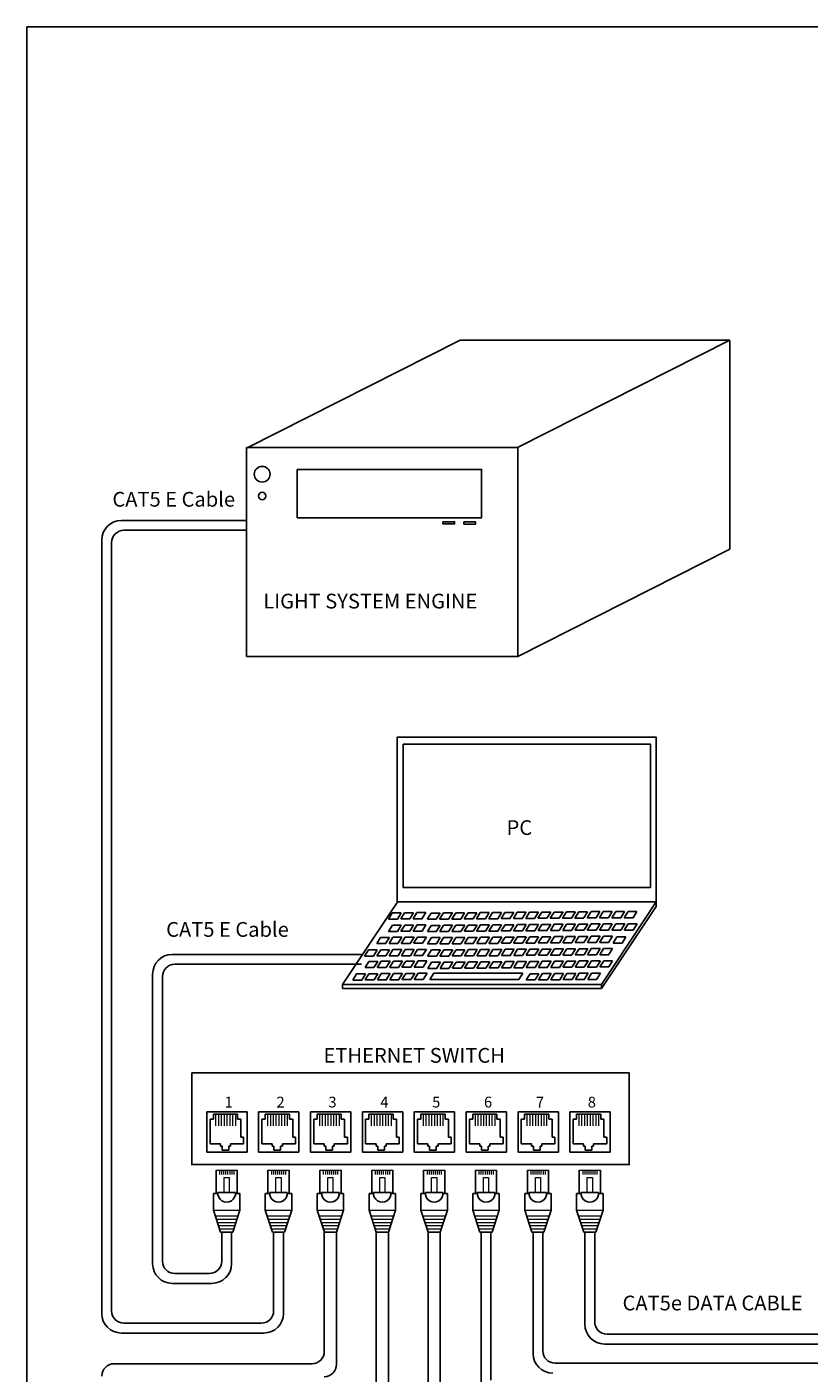
# Model space of a CAD drawing. Extents: x 26.5 to 37.5, y 99.6 to 108.1.
# Drawn here: x 26.5 to 29.7, y 102.6 to 108.1 of the extents above; entities that cross this region are included whole.
import ezdxf

# ---------------------------------------------------------------- set-up
doc = ezdxf.new("R2010")
doc.units = 0
doc.header["$MEASUREMENT"] = 0
doc.layers.get('0').update_dxf_attribs({"linetype": 'CONTINUOUS'})
doc.styles.get("Standard").update_dxf_attribs({"font": 'ARIAL.TTF'})

# ---------------------------------------------------------------- blocks, each defined once
blk = doc.blocks.new('A$C3A084BC8')
for p, q in [((0.051, 0.744), (0.051, 1.195)), ((0.459, 1.195), (0.459, 0.744)), ((0, 0.42), (0, 0.744)), ((0, 0.744), (0.085, 0.744)), ((0.036, 0.744), (0.085, 0.744)), ((0.086, 0.764), (0.423, 0.764)), ((0.425, 0.744), (0.474, 0.744)), ((0.425, 0.744), (0.51, 0.744)), ((0.51, 0.744), (0.51, 0.42)), ((0, 0.42), (0.138, 0)), ((0.51, 0.42), (0.372, 0)), ((0.138, 0), (0.372, 0))]:
    blk.add_line(p, q)
at = {"lineweight": 13}
for p, q in [((0.051, 1.195), (0.459, 1.195)), ((0.118, 1.195), (0.118, 1.109)), ((0.157, 1.195), (0.157, 1.109)), ((0.196, 1.195), (0.196, 1.109)), ((0.235, 1.195), (0.235, 1.109)), ((0.274, 1.195), (0.274, 1.109)), ((0.314, 1.195), (0.314, 1.109)), ((0.353, 1.195), (0.353, 1.109)), ((0.392, 1.195), (0.392, 1.109)), ((0, 0.42), (0.51, 0.42)), ((0.035, 0.312), (0.475, 0.312)), ((0.056, 0.25), (0.454, 0.25)), ((0.076, 0.187), (0.434, 0.187)), ((0.097, 0.125), (0.413, 0.125)), ((0.117, 0.062), (0.393, 0.062))]:
    blk.add_line(p, q, dxfattribs=at)
blk.add_lwpolyline([(0.205, 1.055), (0.304, 1.055), (0.304, 0.764), (0.205, 0.764)], close=True, dxfattribs=at)
blk.add_arc((0.255, 0.744), 0.17, 173.2113, 6.7887)

msp = doc.modelspace()

# ---------------------------------------------------------------- linework, layer by layer
at = {"linetype": 'Continuous'}
for p, q in [((26.4784, 108.0552), (37.4784, 108.0552)), ((26.4784, 99.5552), (26.4784, 108.0552)), ((27.3716, 106.3433), (28.2394, 106.7816)), ((28.2394, 106.7816), (29.3358, 106.7816)), ((28.4702, 106.3439), (29.3358, 106.7816)), ((29.3357, 106.7805), (29.3357, 105.9329)), ((26.8628, 106.0492), (27.3704, 106.0492)), ((26.8728, 106.0092), (27.3704, 106.0092)), ((26.7828, 105.9692), (26.7828, 102.8257)), ((26.8228, 105.9592), (26.8228, 102.8357)), ((28.4738, 105.4966), (29.3357, 105.9329)), ((27.9838, 104.4961), (27.7614, 104.1623)), ((29.0368, 104.4987), (28.8146, 104.1624)), ((29.0368, 104.4793), (28.8147, 104.1461)), ((29.0368, 104.4988), (29.0368, 104.4793)), ((27.9487, 104.4285), (27.9848, 104.4285)), ((27.964, 104.4538), (28.0002, 104.4538)), ((27.9987, 104.429), (28.0348, 104.429)), ((28.014, 104.4543), (28.0502, 104.4543)), ((28.0487, 104.4294), (28.0848, 104.4294)), ((28.064, 104.4547), (28.1002, 104.4547)), ((28.1066, 104.4277), (28.1427, 104.4277)), ((28.1219, 104.453), (28.1581, 104.453)), ((28.1565, 104.4281), (28.1927, 104.4281)), ((28.1719, 104.4534), (28.2081, 104.4534)), ((28.2065, 104.4285), (28.2427, 104.4285)), ((28.2219, 104.4539), (28.2581, 104.4539)), ((28.2565, 104.429), (28.2927, 104.429)), ((28.2719, 104.4543), (28.3081, 104.4543)), ((28.3065, 104.4294), (28.3427, 104.4294)), ((28.3219, 104.4547), (28.3581, 104.4547)), ((28.3565, 104.4298), (28.3927, 104.4298)), ((28.3719, 104.4552), (28.4081, 104.4552)), ((28.4065, 104.4303), (28.4427, 104.4303)), ((28.4219, 104.4556), (28.4581, 104.4556)), ((28.4565, 104.4307), (28.4927, 104.4307)), ((28.4719, 104.456), (28.5081, 104.456)), ((28.5065, 104.4311), (28.5427, 104.4311)), ((28.5219, 104.4565), (28.5581, 104.4565)), ((28.5565, 104.4316), (28.5927, 104.4316)), ((28.5719, 104.4569), (28.6081, 104.4569)), ((28.6065, 104.432), (28.6427, 104.432)), ((28.6219, 104.4573), (28.6581, 104.4573)), ((28.6565, 104.4325), (28.6927, 104.4325)), ((28.6719, 104.4578), (28.7081, 104.4578)), ((28.7065, 104.4329), (28.7427, 104.4329)), ((28.7219, 104.4582), (28.7581, 104.4582)), ((28.7565, 104.4333), (28.7927, 104.4333)), ((28.7719, 104.4587), (28.8081, 104.4587)), ((28.8065, 104.4338), (28.8427, 104.4338)), ((28.8219, 104.4591), (28.8581, 104.4591)), ((28.8223, 104.4091), (28.8585, 104.4091)), ((28.857, 104.4336), (28.8932, 104.4336)), ((28.8724, 104.4589), (28.9085, 104.4589)), ((28.8728, 104.4089), (28.909, 104.4089)), ((28.907, 104.434), (28.9432, 104.434)), ((28.9224, 104.4594), (28.9585, 104.4594)), ((28.9228, 104.4094), (28.959, 104.4094)), ((27.9491, 104.3785), (27.9853, 104.3785)), ((27.9645, 104.4038), (28.0006, 104.4038)), ((27.9664, 104.3544), (28.0025, 104.3544)), ((27.9991, 104.379), (28.0353, 104.379)), ((28.0145, 104.4043), (28.0506, 104.4043)), ((28.0164, 104.3549), (28.0525, 104.3549)), ((28.0491, 104.3794), (28.0853, 104.3794)), ((28.0645, 104.4047), (28.1006, 104.4047)), ((28.0664, 104.3553), (28.1025, 104.3553)), ((28.107, 104.3777), (28.1431, 104.3777)), ((28.1224, 104.403), (28.1585, 104.403)), ((28.157, 104.3781), (28.1931, 104.3781)), ((28.1724, 104.4034), (28.2085, 104.4034)), ((28.207, 104.3785), (28.2431, 104.3785)), ((28.2224, 104.4039), (28.2585, 104.4039)), ((28.257, 104.379), (28.2931, 104.379)), ((28.2724, 104.4043), (28.3085, 104.4043)), ((28.2728, 104.3543), (28.309, 104.3543)), ((28.307, 104.3794), (28.3431, 104.3794)), ((28.3224, 104.4047), (28.3585, 104.4047)), ((28.3228, 104.3547), (28.359, 104.3547)), ((28.357, 104.3798), (28.3931, 104.3798)), ((28.3724, 104.4052), (28.4085, 104.4052)), ((28.3728, 104.3552), (28.409, 104.3552)), ((28.407, 104.3803), (28.4431, 104.3803)), ((28.4224, 104.4056), (28.4585, 104.4056)), ((28.4228, 104.3556), (28.459, 104.3556)), ((28.457, 104.3807), (28.4931, 104.3807)), ((28.4724, 104.406), (28.5085, 104.406)), ((28.4728, 104.356), (28.5089, 104.356)), ((28.507, 104.3812), (28.5431, 104.3812)), ((28.5223, 104.4065), (28.5585, 104.4065)), ((28.5228, 104.3565), (28.5589, 104.3565)), ((28.557, 104.3816), (28.5931, 104.3816)), ((28.5723, 104.4069), (28.6085, 104.4069)), ((28.5728, 104.3569), (28.6089, 104.3569)), ((28.607, 104.382), (28.6431, 104.382)), ((28.6223, 104.4073), (28.6585, 104.4073)), ((28.6228, 104.3573), (28.6589, 104.3573)), ((28.657, 104.3825), (28.6931, 104.3825)), ((28.6723, 104.4078), (28.7085, 104.4078)), ((28.6728, 104.3578), (28.7089, 104.3578)), ((28.707, 104.3829), (28.7431, 104.3829)), ((28.7223, 104.4082), (28.7585, 104.4082)), ((28.7228, 104.3582), (28.7589, 104.3582)), ((28.757, 104.3833), (28.7931, 104.3833)), ((28.7723, 104.4087), (28.8085, 104.4087)), ((28.7728, 104.3587), (28.8089, 104.3587)), ((28.807, 104.3838), (28.8431, 104.3838)), ((28.8228, 104.3591), (28.8589, 104.3591)), ((28.8574, 104.3836), (28.8936, 104.3836)), ((28.8775, 104.3564), (28.9137, 104.3564)), ((28.9074, 104.384), (28.9436, 104.384)), ((27.8668, 104.3036), (27.903, 104.3036)), ((27.901, 104.3287), (27.9371, 104.3287)), ((27.9164, 104.354), (27.9525, 104.354)), ((27.9168, 104.304), (27.953, 104.304)), ((27.951, 104.3291), (27.9871, 104.3291)), ((27.9668, 104.3045), (28.003, 104.3045)), ((28.001, 104.3296), (28.0371, 104.3296)), ((28.0168, 104.3049), (28.053, 104.3049)), ((28.051, 104.33), (28.0871, 104.33)), ((28.0668, 104.3053), (28.1029, 104.3053)), ((28.1074, 104.3277), (28.1436, 104.3277)), ((28.1228, 104.353), (28.159, 104.353)), ((28.1232, 104.303), (28.1594, 104.303)), ((28.1574, 104.3281), (28.1936, 104.3281)), ((28.1728, 104.3534), (28.209, 104.3534)), ((28.1732, 104.3034), (28.2094, 104.3034)), ((28.2074, 104.3285), (28.2436, 104.3285)), ((28.2228, 104.3539), (28.259, 104.3539)), ((28.2232, 104.3039), (28.2594, 104.3039)), ((28.2574, 104.329), (28.2936, 104.329)), ((28.2732, 104.3043), (28.3094, 104.3043)), ((28.3074, 104.3294), (28.3436, 104.3294)), ((28.3232, 104.3047), (28.3594, 104.3047)), ((28.3574, 104.3298), (28.3936, 104.3298)), ((28.3732, 104.3052), (28.4094, 104.3052)), ((28.4074, 104.3303), (28.4436, 104.3303)), ((28.4232, 104.3056), (28.4594, 104.3056)), ((28.4574, 104.3307), (28.4936, 104.3307)), ((28.4732, 104.306), (28.5094, 104.306)), ((28.5074, 104.3312), (28.5436, 104.3312)), ((28.5232, 104.3065), (28.5594, 104.3065)), ((28.5574, 104.3316), (28.5936, 104.3316)), ((28.5732, 104.3069), (28.6094, 104.3069)), ((28.6074, 104.332), (28.6436, 104.332)), ((28.6232, 104.3073), (28.6594, 104.3073)), ((28.6574, 104.3325), (28.6936, 104.3325)), ((28.6732, 104.3078), (28.7094, 104.3078)), ((28.7074, 104.3329), (28.7436, 104.3329)), ((28.7232, 104.3082), (28.7594, 104.3082)), ((28.7574, 104.3333), (28.7936, 104.3333)), ((28.7732, 104.3087), (28.8094, 104.3087)), ((28.8074, 104.3338), (28.8436, 104.3338)), ((28.8232, 104.3091), (28.8594, 104.3091)), ((28.8621, 104.3311), (28.8983, 104.3311)), ((27.8383, 104.2848), (27.0695, 104.2848)), ((27.8383, 104.2448), (27.0795, 104.2448)), ((27.8514, 104.2783), (27.8876, 104.2783)), ((27.8687, 104.2565), (27.9048, 104.2565)), ((27.9014, 104.2787), (27.9376, 104.2787)), ((27.9187, 104.2569), (27.9548, 104.2569)), ((27.9514, 104.2791), (27.9876, 104.2791)), ((27.9687, 104.2574), (28.0048, 104.2574)), ((28.0014, 104.2796), (28.0376, 104.2796)), ((28.0187, 104.2578), (28.0548, 104.2578)), ((28.0514, 104.28), (28.0876, 104.28)), ((28.0687, 104.2582), (28.1048, 104.2582)), ((28.1079, 104.2777), (28.144, 104.2777)), ((28.1237, 104.253), (28.1598, 104.253)), ((28.1579, 104.2781), (28.194, 104.2781)), ((28.1737, 104.2534), (28.2098, 104.2534)), ((28.2079, 104.2785), (28.244, 104.2785)), ((28.2237, 104.2539), (28.2598, 104.2539)), ((28.2579, 104.279), (28.294, 104.279)), ((28.2737, 104.2543), (28.3098, 104.2543)), ((28.3079, 104.2794), (28.344, 104.2794)), ((28.3237, 104.2547), (28.3598, 104.2547)), ((28.3579, 104.2798), (28.394, 104.2798)), ((28.3737, 104.2552), (28.4098, 104.2552)), ((28.4078, 104.2803), (28.444, 104.2803)), ((28.4237, 104.2556), (28.4598, 104.2556)), ((28.4578, 104.2807), (28.494, 104.2807)), ((28.4737, 104.256), (28.5098, 104.256)), ((28.5078, 104.2812), (28.544, 104.2812)), ((28.5237, 104.2565), (28.5598, 104.2565)), ((28.5578, 104.2816), (28.594, 104.2816)), ((28.5737, 104.2569), (28.6098, 104.2569)), ((28.6078, 104.282), (28.644, 104.282)), ((28.6237, 104.2574), (28.6598, 104.2574)), ((28.6578, 104.2825), (28.694, 104.2825)), ((28.6737, 104.2578), (28.7098, 104.2578)), ((28.7078, 104.2829), (28.744, 104.2829)), ((28.7237, 104.2582), (28.7598, 104.2582)), ((28.7578, 104.2833), (28.794, 104.2833)), ((28.7736, 104.2587), (28.8098, 104.2587)), ((28.8078, 104.2838), (28.844, 104.2838)), ((28.8236, 104.2591), (28.8598, 104.2591)), ((26.9895, 104.2048), (26.9895, 103.0276)), ((27.0295, 104.1948), (27.0295, 103.0376)), ((27.8191, 104.2061), (27.8553, 104.2061)), ((27.8533, 104.2312), (27.8895, 104.2312)), ((27.8691, 104.2065), (27.9053, 104.2065)), ((27.9033, 104.2316), (27.9395, 104.2316)), ((27.9191, 104.2069), (27.9553, 104.2069)), ((27.9533, 104.232), (27.9895, 104.232)), ((27.9691, 104.2074), (28.0053, 104.2074)), ((28.0033, 104.2325), (28.0395, 104.2325)), ((28.0191, 104.2078), (28.0553, 104.2078)), ((28.0533, 104.2329), (28.0895, 104.2329)), ((28.0691, 104.2082), (28.1053, 104.2082)), ((28.1083, 104.2277), (28.1445, 104.2277)), ((28.1326, 104.2083), (28.4941, 104.2083)), ((28.1583, 104.2281), (28.1945, 104.2281)), ((28.2083, 104.2285), (28.2445, 104.2285)), ((28.2583, 104.229), (28.2945, 104.229)), ((28.3083, 104.2294), (28.3445, 104.2294)), ((28.3583, 104.2298), (28.3944, 104.2298)), ((28.4083, 104.2303), (28.4444, 104.2303)), ((28.4583, 104.2307), (28.4944, 104.2307)), ((28.5083, 104.2312), (28.5444, 104.2312)), ((28.5241, 104.2065), (28.5603, 104.2065)), ((28.5583, 104.2316), (28.5944, 104.2316)), ((28.5741, 104.2069), (28.6103, 104.2069)), ((28.6083, 104.232), (28.6444, 104.232)), ((28.6241, 104.2074), (28.6603, 104.2074)), ((28.6583, 104.2325), (28.6944, 104.2325)), ((28.6741, 104.2078), (28.7102, 104.2078)), ((28.7083, 104.2329), (28.7444, 104.2329)), ((28.7241, 104.2082), (28.7602, 104.2082)), ((28.7583, 104.2333), (28.7944, 104.2333)), ((28.7741, 104.2087), (28.8102, 104.2087)), ((28.8083, 104.2338), (28.8444, 104.2338)), ((27.7614, 104.1623), (28.8146, 104.1623)), ((27.7614, 104.1623), (27.7614, 104.1462)), ((27.7615, 104.1462), (28.8147, 104.1462)), ((27.8037, 104.1807), (27.8399, 104.1807)), ((27.8537, 104.1812), (27.8899, 104.1812)), ((27.9037, 104.1816), (27.9399, 104.1816)), ((27.9537, 104.182), (27.9899, 104.182)), ((28.0037, 104.1825), (28.0399, 104.1825)), ((28.0537, 104.1829), (28.0899, 104.1829)), ((28.1171, 104.1829), (28.4786, 104.1829)), ((28.5087, 104.1812), (28.5449, 104.1812)), ((28.5587, 104.1816), (28.5949, 104.1816)), ((28.6087, 104.182), (28.6449, 104.182)), ((28.6587, 104.1825), (28.6949, 104.1825)), ((28.7087, 104.1829), (28.7449, 104.1829)), ((28.7587, 104.1833), (28.7949, 104.1833)), ((28.8147, 104.1624), (28.8147, 104.1462)), ((27.2705, 103.1561), (27.2705, 103.0376)), ((27.3105, 103.1561), (27.3105, 103.0276)), ((27.4814, 103.1561), (27.4814, 102.8357)), ((27.5214, 103.1561), (27.5214, 102.8257)), ((27.6876, 103.1561), (27.6876, 102.671)), ((27.7371, 103.1561), (27.7371, 102.6182)), ((27.8986, 103.1561), (27.8986, 102.424)), ((27.948, 103.1561), (27.948, 102.3771)), ((28.1095, 103.1561), (28.1095, 102.1907)), ((28.159, 103.1561), (28.159, 102.1907)), ((28.3252, 103.1561), (28.3252, 102.5448)), ((28.3652, 103.1561), (28.3652, 102.5548)), ((28.5361, 103.1561), (28.5361, 102.663)), ((28.5761, 103.1561), (28.5761, 102.673)), ((28.747, 103.1561), (28.747, 102.7812)), ((28.787, 103.1561), (28.787, 102.7912)), ((27.2205, 102.9876), (27.0795, 102.9876)), ((27.2305, 102.9476), (27.0695, 102.9476)), ((26.8728, 102.7857), (27.4314, 102.7857)), ((26.8628, 102.7457), (27.4414, 102.7457)), ((28.837, 102.7412), (32.0743, 102.7412)), ((28.827, 102.7012), (32.0843, 102.7012)), ((27.6376, 102.621), (26.8328, 102.621)), ((28.6261, 102.623), (36.6491, 102.623))]:
    msp.add_line(p, q, dxfattribs=at)
at = {"color": 7, "linetype": 'Continuous'}
for p, q in [((27.2094, 103.6449), (27.2094, 103.4809)), ((27.3735, 103.6449), (27.2094, 103.6449)), ((27.3735, 103.6449), (27.3735, 103.4809)), ((27.4204, 103.6449), (27.4204, 103.4809)), ((27.5844, 103.6449), (27.4204, 103.6449)), ((27.5844, 103.6449), (27.5844, 103.4809)), ((27.6313, 103.6449), (27.6313, 103.4809)), ((27.7954, 103.6449), (27.6313, 103.6449)), ((27.7954, 103.6449), (27.7954, 103.4809)), ((27.8423, 103.6449), (27.8423, 103.4809)), ((28.0063, 103.6449), (27.8423, 103.6449)), ((28.0063, 103.6449), (28.0063, 103.4809)), ((28.0532, 103.6449), (28.0532, 103.4809)), ((28.2173, 103.6449), (28.0532, 103.6449)), ((28.2173, 103.6449), (28.2173, 103.4809)), ((28.2641, 103.6449), (28.2641, 103.4809)), ((28.4282, 103.6449), (28.2641, 103.6449)), ((28.4282, 103.6449), (28.4282, 103.4809)), ((28.4751, 103.6449), (28.4751, 103.4809)), ((28.6391, 103.6449), (28.4751, 103.6449)), ((28.6391, 103.6449), (28.6391, 103.4809)), ((28.686, 103.6449), (28.686, 103.4809)), ((28.8501, 103.6449), (28.686, 103.6449)), ((28.8501, 103.6449), (28.8501, 103.4809)), ((27.3735, 103.4809), (27.2094, 103.4809)), ((27.5844, 103.4809), (27.4204, 103.4809)), ((27.7954, 103.4809), (27.6313, 103.4809)), ((28.0063, 103.4809), (27.8423, 103.4809)), ((28.2173, 103.4809), (28.0532, 103.4809)), ((28.4282, 103.4809), (28.2641, 103.4809)), ((28.6391, 103.4809), (28.4751, 103.4809)), ((28.8501, 103.4809), (28.686, 103.4809))]:
    msp.add_line(p, q, dxfattribs=at)
for p, q in [((27.2094, 103.4809), (27.2094, 103.6426)), ((27.2229, 103.515), (27.2229, 103.6157)), ((27.2229, 103.6157), (27.2364, 103.6157)), ((27.3347, 103.6358), (27.2364, 103.6358)), ((27.2364, 103.6157), (27.2364, 103.6358)), ((27.3347, 103.6157), (27.3347, 103.6358)), ((27.3481, 103.6157), (27.3347, 103.6157)), ((27.3481, 103.5425), (27.3481, 103.6157)), ((27.4204, 103.4809), (27.4204, 103.6426)), ((27.4339, 103.515), (27.4339, 103.6157)), ((27.4339, 103.6157), (27.4473, 103.6157)), ((27.4473, 103.6157), (27.4473, 103.6358)), ((27.5456, 103.6358), (27.4473, 103.6358)), ((27.5456, 103.6157), (27.5456, 103.6358)), ((27.5591, 103.6157), (27.5456, 103.6157)), ((27.5591, 103.5425), (27.5591, 103.6157)), ((27.6313, 103.4809), (27.6313, 103.6426)), ((27.6448, 103.515), (27.6448, 103.6157)), ((27.6448, 103.6157), (27.6583, 103.6157)), ((27.6583, 103.6157), (27.6583, 103.6358)), ((27.7565, 103.6358), (27.6583, 103.6358)), ((27.7565, 103.6157), (27.7565, 103.6358)), ((27.77, 103.6157), (27.7565, 103.6157)), ((27.77, 103.5425), (27.77, 103.6157)), ((27.8423, 103.4809), (27.8423, 103.6426)), ((27.8557, 103.515), (27.8557, 103.6157)), ((27.8557, 103.6157), (27.8692, 103.6157)), ((27.9675, 103.6358), (27.8692, 103.6358)), ((27.8692, 103.6157), (27.8692, 103.6358)), ((27.9675, 103.6157), (27.9675, 103.6358)), ((27.981, 103.6157), (27.9675, 103.6157)), ((27.981, 103.5425), (27.981, 103.6157)), ((28.0532, 103.4809), (28.0532, 103.6426)), ((28.0667, 103.515), (28.0667, 103.6157)), ((28.0667, 103.6157), (28.0802, 103.6157)), ((28.1784, 103.6358), (28.0802, 103.6358)), ((28.0802, 103.6157), (28.0802, 103.6358)), ((28.1784, 103.6157), (28.1784, 103.6358)), ((28.1919, 103.6157), (28.1784, 103.6157)), ((28.1919, 103.5425), (28.1919, 103.6157)), ((28.2641, 103.4809), (28.2641, 103.6426)), ((28.2776, 103.515), (28.2776, 103.6157)), ((28.2776, 103.6157), (28.2911, 103.6157)), ((28.3894, 103.6358), (28.2911, 103.6358)), ((28.2911, 103.6157), (28.2911, 103.6358)), ((28.3894, 103.6157), (28.3894, 103.6358)), ((28.4028, 103.6157), (28.3894, 103.6157)), ((28.4028, 103.5425), (28.4028, 103.6157)), ((28.4751, 103.4809), (28.4751, 103.6426)), ((28.4886, 103.515), (28.4886, 103.6157)), ((28.4886, 103.6157), (28.502, 103.6157)), ((28.502, 103.6157), (28.502, 103.6358)), ((28.6003, 103.6358), (28.502, 103.6358)), ((28.6003, 103.6157), (28.6003, 103.6358)), ((28.6138, 103.6157), (28.6003, 103.6157)), ((28.6138, 103.5425), (28.6138, 103.6157)), ((28.686, 103.4809), (28.686, 103.6426)), ((28.6995, 103.515), (28.6995, 103.6157)), ((28.6995, 103.6157), (28.713, 103.6157)), ((28.8112, 103.6358), (28.713, 103.6358)), ((28.713, 103.6157), (28.713, 103.6358)), ((28.8112, 103.6157), (28.8112, 103.6358)), ((28.8247, 103.6157), (28.8112, 103.6157)), ((28.8247, 103.5425), (28.8247, 103.6157)), ((27.3595, 103.5425), (27.3481, 103.5425)), ((27.3595, 103.515), (27.3595, 103.5425)), ((27.5705, 103.5425), (27.5591, 103.5425)), ((27.5705, 103.515), (27.5705, 103.5425)), ((27.7814, 103.5425), (27.77, 103.5425)), ((27.7814, 103.515), (27.7814, 103.5425)), ((27.9923, 103.5425), (27.981, 103.5425)), ((27.9923, 103.515), (27.9923, 103.5425)), ((28.2033, 103.5425), (28.1919, 103.5425)), ((28.2033, 103.515), (28.2033, 103.5425)), ((28.4142, 103.5425), (28.4028, 103.5425)), ((28.4142, 103.515), (28.4142, 103.5425)), ((28.6251, 103.5425), (28.6138, 103.5425)), ((28.6251, 103.515), (28.6251, 103.5425)), ((28.8361, 103.5425), (28.8247, 103.5425)), ((28.8361, 103.515), (28.8361, 103.5425)), ((27.3712, 103.4809), (27.2094, 103.4809)), ((27.2229, 103.515), (27.265, 103.515)), ((27.265, 103.515), (27.265, 103.5052)), ((27.265, 103.5052), (27.2721, 103.5052)), ((27.2721, 103.5052), (27.2721, 103.4898)), ((27.2721, 103.4898), (27.299, 103.4898)), ((27.3061, 103.5052), (27.299, 103.5052)), ((27.299, 103.4898), (27.299, 103.5052)), ((27.3061, 103.515), (27.3061, 103.5052)), ((27.3061, 103.515), (27.3595, 103.515)), ((27.5821, 103.4809), (27.4204, 103.4809)), ((27.4339, 103.515), (27.4759, 103.515)), ((27.4759, 103.515), (27.4759, 103.5052)), ((27.4759, 103.5052), (27.483, 103.5052)), ((27.483, 103.5052), (27.483, 103.4898)), ((27.483, 103.4898), (27.51, 103.4898)), ((27.517, 103.5052), (27.51, 103.5052)), ((27.51, 103.4898), (27.51, 103.5052)), ((27.517, 103.515), (27.517, 103.5052)), ((27.517, 103.515), (27.5705, 103.515)), ((27.7931, 103.4809), (27.6313, 103.4809)), ((27.6448, 103.515), (27.6869, 103.515)), ((27.6869, 103.515), (27.6869, 103.5052)), ((27.6869, 103.5052), (27.6939, 103.5052)), ((27.6939, 103.5052), (27.6939, 103.4898)), ((27.6939, 103.4898), (27.7209, 103.4898)), ((27.7209, 103.4898), (27.7209, 103.5052)), ((27.728, 103.5052), (27.7209, 103.5052)), ((27.728, 103.515), (27.728, 103.5052)), ((27.728, 103.515), (27.7814, 103.515)), ((28.004, 103.4809), (27.8423, 103.4809)), ((27.8557, 103.515), (27.8978, 103.515)), ((27.8978, 103.515), (27.8978, 103.5052)), ((27.8978, 103.5052), (27.9049, 103.5052)), ((27.9049, 103.5052), (27.9049, 103.4898)), ((27.9049, 103.4898), (27.9318, 103.4898)), ((27.9389, 103.5052), (27.9318, 103.5052)), ((27.9318, 103.4898), (27.9318, 103.5052)), ((27.9389, 103.515), (27.9389, 103.5052)), ((27.9389, 103.515), (27.9923, 103.515)), ((28.2149, 103.4809), (28.0532, 103.4809)), ((28.0667, 103.515), (28.1087, 103.515)), ((28.1087, 103.515), (28.1087, 103.5052)), ((28.1087, 103.5052), (28.1158, 103.5052)), ((28.1158, 103.5052), (28.1158, 103.4898)), ((28.1158, 103.4898), (28.1428, 103.4898)), ((28.1498, 103.5052), (28.1428, 103.5052)), ((28.1428, 103.4898), (28.1428, 103.5052)), ((28.1498, 103.515), (28.1498, 103.5052)), ((28.1498, 103.515), (28.2033, 103.515)), ((28.4259, 103.4809), (28.2641, 103.4809)), ((28.2776, 103.515), (28.3197, 103.515)), ((28.3197, 103.515), (28.3197, 103.5052)), ((28.3197, 103.5052), (28.3267, 103.5052)), ((28.3267, 103.5052), (28.3267, 103.4898)), ((28.3267, 103.4898), (28.3537, 103.4898)), ((28.3608, 103.5052), (28.3537, 103.5052)), ((28.3537, 103.4898), (28.3537, 103.5052)), ((28.3608, 103.515), (28.3608, 103.5052)), ((28.3608, 103.515), (28.4142, 103.515)), ((28.6368, 103.4809), (28.4751, 103.4809)), ((28.4886, 103.515), (28.5306, 103.515)), ((28.5306, 103.515), (28.5306, 103.5052)), ((28.5306, 103.5052), (28.5377, 103.5052)), ((28.5377, 103.5052), (28.5377, 103.4898)), ((28.5377, 103.4898), (28.5646, 103.4898)), ((28.5717, 103.5052), (28.5646, 103.5052)), ((28.5646, 103.4898), (28.5646, 103.5052)), ((28.5717, 103.515), (28.5717, 103.5052)), ((28.5717, 103.515), (28.6251, 103.515)), ((28.8477, 103.4809), (28.686, 103.4809)), ((28.6995, 103.515), (28.7415, 103.515)), ((28.7415, 103.515), (28.7415, 103.5052)), ((28.7415, 103.5052), (28.7486, 103.5052)), ((28.7486, 103.5052), (28.7486, 103.4898)), ((28.7486, 103.4898), (28.7756, 103.4898)), ((28.7756, 103.4898), (28.7756, 103.5052)), ((28.7826, 103.5052), (28.7756, 103.5052)), ((28.7826, 103.515), (28.8361, 103.515)), ((28.7826, 103.515), (28.7826, 103.5052))]:
    msp.add_line(p, q)
at = {"lineweight": 13}
for p, q in [((27.2457, 103.6358), (27.2457, 103.5887)), ((27.2572, 103.6358), (27.2572, 103.5887)), ((27.2687, 103.6358), (27.2687, 103.5887)), ((27.2801, 103.6358), (27.2801, 103.5887)), ((27.2916, 103.6358), (27.2916, 103.5887)), ((27.303, 103.6358), (27.303, 103.5887)), ((27.3145, 103.6358), (27.3145, 103.5887)), ((27.326, 103.6358), (27.326, 103.5887)), ((27.4567, 103.6358), (27.4567, 103.5887)), ((27.4681, 103.6358), (27.4681, 103.5887)), ((27.4796, 103.6358), (27.4796, 103.5887)), ((27.4911, 103.6358), (27.4911, 103.5887)), ((27.5025, 103.6358), (27.5025, 103.5887)), ((27.514, 103.6358), (27.514, 103.5887)), ((27.5254, 103.6358), (27.5254, 103.5887)), ((27.5369, 103.6358), (27.5369, 103.5887)), ((27.6676, 103.6358), (27.6676, 103.5887)), ((27.6791, 103.6358), (27.6791, 103.5887)), ((27.6905, 103.6358), (27.6905, 103.5887)), ((27.702, 103.6358), (27.702, 103.5887)), ((27.7135, 103.6358), (27.7135, 103.5887)), ((27.7249, 103.6358), (27.7249, 103.5887)), ((27.7364, 103.6358), (27.7364, 103.5887)), ((27.7478, 103.6358), (27.7478, 103.5887)), ((27.8786, 103.6358), (27.8786, 103.5887)), ((27.89, 103.6358), (27.89, 103.5887)), ((27.9015, 103.6358), (27.9015, 103.5887)), ((27.9129, 103.6358), (27.9129, 103.5887)), ((27.9244, 103.6358), (27.9244, 103.5887)), ((27.9359, 103.6358), (27.9359, 103.5887)), ((27.9473, 103.6358), (27.9473, 103.5887)), ((27.9588, 103.6358), (27.9588, 103.5887)), ((28.0895, 103.6358), (28.0895, 103.5887)), ((28.101, 103.6358), (28.101, 103.5887)), ((28.1124, 103.6358), (28.1124, 103.5887)), ((28.1239, 103.6358), (28.1239, 103.5887)), ((28.1353, 103.6358), (28.1353, 103.5887)), ((28.1468, 103.6358), (28.1468, 103.5887)), ((28.1583, 103.6358), (28.1583, 103.5887)), ((28.1697, 103.6358), (28.1697, 103.5887)), ((28.3004, 103.6358), (28.3004, 103.5887)), ((28.3119, 103.6358), (28.3119, 103.5887)), ((28.3234, 103.6358), (28.3234, 103.5887)), ((28.3348, 103.6358), (28.3348, 103.5887)), ((28.3463, 103.6358), (28.3463, 103.5887)), ((28.3577, 103.6358), (28.3577, 103.5887)), ((28.3692, 103.6358), (28.3692, 103.5887)), ((28.3807, 103.6358), (28.3807, 103.5887)), ((28.5114, 103.6358), (28.5114, 103.5887)), ((28.5228, 103.6358), (28.5228, 103.5887)), ((28.5343, 103.6358), (28.5343, 103.5887)), ((28.5457, 103.6358), (28.5457, 103.5887)), ((28.5572, 103.6358), (28.5572, 103.5887)), ((28.5687, 103.6358), (28.5687, 103.5887)), ((28.5801, 103.6358), (28.5801, 103.5887)), ((28.5916, 103.6358), (28.5916, 103.5887)), ((28.7223, 103.6358), (28.7223, 103.5887)), ((28.7338, 103.6358), (28.7338, 103.5887)), ((28.7452, 103.6358), (28.7452, 103.5887)), ((28.7567, 103.6358), (28.7567, 103.5887)), ((28.7681, 103.6358), (28.7681, 103.5887)), ((28.7796, 103.6358), (28.7796, 103.5887)), ((28.7911, 103.6358), (28.7911, 103.5887)), ((28.8025, 103.6358), (28.8025, 103.5887))]:
    msp.add_line(p, q, dxfattribs=at)
at = {"linetype": 'Continuous'}
for points in [[(27.3717, 106.345), (28.4738, 106.345), (28.4738, 105.4965), (27.3717, 105.4965)], [(27.5777, 106.2567), (28.3269, 106.2567), (28.3269, 106.0597), (27.5777, 106.0597)], [(28.1696, 106.0437), (28.2172, 106.0437), (28.2172, 106.035), (28.1696, 106.035)], [(28.2549, 106.0432), (28.3025, 106.0432), (28.3025, 106.0345), (28.2549, 106.0345)], [(27.9841, 104.4988), (29.0368, 104.4988), (29.0368, 105.1682), (27.9841, 105.1682)], [(28.0078, 105.1395), (29.0144, 105.1395), (29.0144, 104.5572), (28.0078, 104.5572)]]:
    msp.add_lwpolyline(points, close=True, dxfattribs=at)
at = {"linetype": 'Continuous', "flags": 128}
for points in [[(27.9484, 104.4285), (27.964, 104.4538)], [(27.9846, 104.4286), (28.0003, 104.4539)], [(27.9984, 104.429), (28.014, 104.4543)], [(28.0346, 104.4291), (28.0503, 104.4544)], [(28.0484, 104.4294), (28.064, 104.4547)], [(28.0846, 104.4295), (28.1003, 104.4548)], [(28.1063, 104.4277), (28.1219, 104.453)], [(28.1425, 104.4278), (28.1582, 104.4531)], [(28.1563, 104.4281), (28.1719, 104.4534)], [(28.1925, 104.4282), (28.2082, 104.4535)], [(28.2063, 104.4285), (28.2219, 104.4539)], [(28.2425, 104.4286), (28.2582, 104.4539)], [(28.2563, 104.429), (28.2719, 104.4543)], [(28.2925, 104.4291), (28.3082, 104.4544)], [(28.3063, 104.4294), (28.3219, 104.4547)], [(28.3425, 104.4295), (28.3582, 104.4548)], [(28.3563, 104.4298), (28.3719, 104.4552)], [(28.3925, 104.4299), (28.4082, 104.4553)], [(28.4063, 104.4303), (28.4219, 104.4556)], [(28.4425, 104.4304), (28.4582, 104.4557)], [(28.4563, 104.4307), (28.4719, 104.456)], [(28.4925, 104.4308), (28.5082, 104.4561)], [(28.5063, 104.4311), (28.5219, 104.4565)], [(28.5425, 104.4312), (28.5582, 104.4566)], [(28.5562, 104.4316), (28.5719, 104.4569)], [(28.5925, 104.4317), (28.6082, 104.457)], [(28.6062, 104.432), (28.6219, 104.4573)], [(28.6425, 104.4321), (28.6582, 104.4574)], [(28.6562, 104.4325), (28.6719, 104.4578)], [(28.6925, 104.4326), (28.7082, 104.4579)], [(28.7062, 104.4329), (28.7219, 104.4582)], [(28.7425, 104.433), (28.7582, 104.4583)], [(28.7562, 104.4333), (28.7719, 104.4587)], [(28.7925, 104.4334), (28.8082, 104.4587)], [(28.8062, 104.4338), (28.8219, 104.4591)], [(28.8067, 104.3838), (28.8223, 104.4091)], [(28.8425, 104.4339), (28.8582, 104.4592)], [(28.8429, 104.3839), (28.8586, 104.4092)], [(28.8567, 104.4336), (28.8724, 104.4589)], [(28.8572, 104.3836), (28.8728, 104.4089)], [(28.893, 104.4337), (28.9086, 104.459)], [(28.8934, 104.3837), (28.9091, 104.409)], [(28.9067, 104.434), (28.9224, 104.4594)], [(28.9072, 104.384), (28.9228, 104.4094)], [(28.943, 104.4341), (28.9586, 104.4595)], [(28.9434, 104.3841), (28.9591, 104.4095)], [(27.9488, 104.3785), (27.9645, 104.4038)], [(27.9507, 104.3291), (27.9664, 104.3544)], [(27.9851, 104.3786), (28.0007, 104.4039)], [(27.987, 104.3292), (28.0026, 104.3545)], [(27.9988, 104.379), (28.0145, 104.4043)], [(28.0007, 104.3296), (28.0164, 104.3549)], [(28.0351, 104.3791), (28.0507, 104.4044)], [(28.0369, 104.3297), (28.0526, 104.355)], [(28.0488, 104.3794), (28.0645, 104.4047)], [(28.0507, 104.33), (28.0664, 104.3553)], [(28.0851, 104.3795), (28.1007, 104.4048)], [(28.0869, 104.3301), (28.1026, 104.3554)], [(28.1067, 104.3777), (28.1224, 104.403)], [(28.143, 104.3778), (28.1586, 104.4031)], [(28.1567, 104.3781), (28.1724, 104.4034)], [(28.193, 104.3782), (28.2086, 104.4035)], [(28.2067, 104.3785), (28.2224, 104.4039)], [(28.243, 104.3786), (28.2586, 104.404)], [(28.2567, 104.379), (28.2724, 104.4043)], [(28.2571, 104.329), (28.2728, 104.3543)], [(28.293, 104.3791), (28.3086, 104.4044)], [(28.2934, 104.3291), (28.3091, 104.3544)], [(28.3067, 104.3794), (28.3224, 104.4047)], [(28.3071, 104.3294), (28.3228, 104.3547)], [(28.343, 104.3795), (28.3586, 104.4048)], [(28.3434, 104.3295), (28.359, 104.3548)], [(28.3567, 104.3798), (28.3724, 104.4052)], [(28.3571, 104.3298), (28.3728, 104.3552)], [(28.393, 104.3799), (28.4086, 104.4053)], [(28.3934, 104.3299), (28.409, 104.3553)], [(28.4067, 104.3803), (28.4224, 104.4056)], [(28.4071, 104.3303), (28.4228, 104.3556)], [(28.4429, 104.3804), (28.4586, 104.4057)], [(28.4434, 104.3304), (28.459, 104.3557)], [(28.4567, 104.3807), (28.4724, 104.406)], [(28.4571, 104.3307), (28.4728, 104.356)], [(28.4929, 104.3808), (28.5086, 104.4061)], [(28.4934, 104.3308), (28.509, 104.3561)], [(28.5067, 104.3812), (28.5223, 104.4065)], [(28.5071, 104.3312), (28.5228, 104.3565)], [(28.5429, 104.3812), (28.5586, 104.4066)], [(28.5434, 104.3312), (28.559, 104.3566)], [(28.5567, 104.3816), (28.5723, 104.4069)], [(28.5571, 104.3316), (28.5728, 104.3569)], [(28.5929, 104.3817), (28.6086, 104.407)], [(28.5934, 104.3317), (28.609, 104.357)], [(28.6067, 104.382), (28.6223, 104.4073)], [(28.6071, 104.332), (28.6228, 104.3573)], [(28.6429, 104.3821), (28.6586, 104.4074)], [(28.6434, 104.3321), (28.659, 104.3574)], [(28.6567, 104.3825), (28.6723, 104.4078)], [(28.6571, 104.3325), (28.6728, 104.3578)], [(28.6929, 104.3826), (28.7086, 104.4079)], [(28.6934, 104.3326), (28.709, 104.3579)], [(28.7067, 104.3829), (28.7223, 104.4082)], [(28.7071, 104.3329), (28.7228, 104.3582)], [(28.7429, 104.383), (28.7586, 104.4083)], [(28.7434, 104.333), (28.759, 104.3583)], [(28.7567, 104.3833), (28.7723, 104.4087)], [(28.7571, 104.3333), (28.7728, 104.3587)], [(28.7929, 104.3834), (28.8086, 104.4088)], [(28.7934, 104.3334), (28.809, 104.3588)], [(28.8071, 104.3338), (28.8228, 104.3591)], [(28.8434, 104.3339), (28.859, 104.3592)], [(28.8619, 104.3311), (28.8775, 104.3564)], [(28.8981, 104.3312), (28.9138, 104.3565)], [(27.8511, 104.2783), (27.8668, 104.3036)], [(27.8874, 104.2784), (27.9031, 104.3037)], [(27.9007, 104.3287), (27.9164, 104.354)], [(27.9011, 104.2787), (27.9168, 104.304)], [(27.937, 104.3288), (27.9526, 104.3541)], [(27.9374, 104.2788), (27.9531, 104.3041)], [(27.9511, 104.2791), (27.9668, 104.3045)], [(27.9874, 104.2792), (28.003, 104.3045)], [(28.0011, 104.2796), (28.0168, 104.3049)], [(28.0374, 104.2797), (28.053, 104.305)], [(28.0511, 104.28), (28.0668, 104.3053)], [(28.0874, 104.2801), (28.103, 104.3054)], [(28.1071, 104.3277), (28.1228, 104.353)], [(28.1076, 104.2777), (28.1232, 104.303)], [(28.1434, 104.3278), (28.1591, 104.3531)], [(28.1438, 104.2778), (28.1595, 104.3031)], [(28.1571, 104.3281), (28.1728, 104.3534)], [(28.1576, 104.2781), (28.1732, 104.3034)], [(28.1934, 104.3282), (28.2091, 104.3535)], [(28.1938, 104.2782), (28.2095, 104.3035)], [(28.2071, 104.3285), (28.2228, 104.3539)], [(28.2076, 104.2785), (28.2232, 104.3039)], [(28.2434, 104.3286), (28.2591, 104.354)], [(28.2438, 104.2786), (28.2595, 104.304)], [(28.2576, 104.279), (28.2732, 104.3043)], [(28.2938, 104.2791), (28.3095, 104.3044)], [(28.3076, 104.2794), (28.3232, 104.3047)], [(28.3438, 104.2795), (28.3595, 104.3048)], [(28.3576, 104.2798), (28.3732, 104.3052)], [(28.3938, 104.2799), (28.4095, 104.3053)], [(28.4076, 104.2803), (28.4232, 104.3056)], [(28.4438, 104.2804), (28.4595, 104.3057)], [(28.4576, 104.2807), (28.4732, 104.306)], [(28.4938, 104.2808), (28.5095, 104.3061)], [(28.5076, 104.2812), (28.5232, 104.3065)], [(28.5438, 104.2813), (28.5595, 104.3066)], [(28.5576, 104.2816), (28.5732, 104.3069)], [(28.5938, 104.2817), (28.6095, 104.307)], [(28.6076, 104.282), (28.6232, 104.3073)], [(28.6438, 104.2821), (28.6595, 104.3074)], [(28.6576, 104.2825), (28.6732, 104.3078)], [(28.6938, 104.2826), (28.7095, 104.3079)], [(28.7076, 104.2829), (28.7232, 104.3082)], [(28.7438, 104.283), (28.7595, 104.3083)], [(28.7576, 104.2833), (28.7732, 104.3087)], [(28.7938, 104.2834), (28.8095, 104.3088)], [(28.8075, 104.2838), (28.8232, 104.3091)], [(28.8438, 104.2839), (28.8595, 104.3092)], [(27.853, 104.2312), (27.8687, 104.2565)], [(27.8893, 104.2313), (27.9049, 104.2566)], [(27.903, 104.2316), (27.9187, 104.2569)], [(27.9393, 104.2317), (27.9549, 104.257)], [(27.953, 104.232), (27.9687, 104.2574)], [(27.9893, 104.2321), (28.0049, 104.2575)], [(28.003, 104.2325), (28.0187, 104.2578)], [(28.0393, 104.2326), (28.0549, 104.2579)], [(28.053, 104.2329), (28.0687, 104.2582)], [(28.0893, 104.233), (28.1049, 104.2583)], [(28.108, 104.2277), (28.1237, 104.253)], [(28.1443, 104.2278), (28.1599, 104.2531)], [(28.158, 104.2281), (28.1737, 104.2534)], [(28.1943, 104.2282), (28.2099, 104.2535)], [(28.208, 104.2285), (28.2237, 104.2539)], [(28.2443, 104.2286), (28.2599, 104.254)], [(28.258, 104.229), (28.2737, 104.2543)], [(28.2943, 104.2291), (28.3099, 104.2544)], [(28.308, 104.2294), (28.3237, 104.2547)], [(28.3443, 104.2295), (28.3599, 104.2548)], [(28.358, 104.2298), (28.3737, 104.2552)], [(28.3943, 104.2299), (28.4099, 104.2553)], [(28.408, 104.2303), (28.4237, 104.2556)], [(28.4443, 104.2304), (28.4599, 104.2557)], [(28.458, 104.2307), (28.4737, 104.256)], [(28.4943, 104.2308), (28.5099, 104.2561)], [(28.508, 104.2312), (28.5237, 104.2565)], [(28.5443, 104.2313), (28.5599, 104.2566)], [(28.558, 104.2316), (28.5737, 104.2569)], [(28.5943, 104.2317), (28.6099, 104.257)], [(28.608, 104.232), (28.6237, 104.2574)], [(28.6442, 104.2321), (28.6599, 104.2574)], [(28.658, 104.2325), (28.6737, 104.2578)], [(28.6942, 104.2326), (28.7099, 104.2579)], [(28.708, 104.2329), (28.7237, 104.2582)], [(28.7442, 104.233), (28.7599, 104.2583)], [(28.758, 104.2333), (28.7736, 104.2587)], [(28.7942, 104.2334), (28.8099, 104.2588)], [(28.808, 104.2338), (28.8236, 104.2591)], [(28.8442, 104.2339), (28.8599, 104.2592)], [(27.8035, 104.1807), (27.8191, 104.2061)], [(27.8397, 104.1808), (27.8554, 104.2062)], [(27.8534, 104.1812), (27.8691, 104.2065)], [(27.8897, 104.1813), (27.9054, 104.2066)], [(27.9034, 104.1816), (27.9191, 104.2069)], [(27.9397, 104.1817), (27.9554, 104.207)], [(27.9534, 104.182), (27.9691, 104.2074)], [(27.9897, 104.1821), (28.0054, 104.2075)], [(28.0034, 104.1825), (28.0191, 104.2078)], [(28.0397, 104.1826), (28.0554, 104.2079)], [(28.0534, 104.1829), (28.0691, 104.2082)], [(28.0897, 104.183), (28.1054, 104.2083)], [(28.117, 104.183), (28.1327, 104.2083)], [(28.4785, 104.1832), (28.4942, 104.2085)], [(28.5083, 104.1811), (28.5239, 104.2065)], [(28.5447, 104.1813), (28.5604, 104.2066)], [(28.5584, 104.1816), (28.5741, 104.2069)], [(28.5947, 104.1817), (28.6103, 104.207)], [(28.6084, 104.182), (28.6241, 104.2074)], [(28.6447, 104.1821), (28.6603, 104.2074)], [(28.6584, 104.1825), (28.6741, 104.2078)], [(28.6947, 104.1826), (28.7103, 104.2079)], [(28.7084, 104.1829), (28.7241, 104.2082)], [(28.7447, 104.183), (28.7603, 104.2083)], [(28.7584, 104.1833), (28.7741, 104.2087)], [(28.7947, 104.1834), (28.8103, 104.2088)]]:
    msp.add_lwpolyline(points, dxfattribs=at)
at = {"color": 0}
msp.add_lwpolyline([(27.1485, 103.8032), (28.9275, 103.8032), (28.9275, 103.4306), (27.1485, 103.4306)], close=True, dxfattribs=at)
at = {"linetype": 'Continuous'}
for centre, radius in [((27.4348, 106.2368), 0.032), ((27.4348, 106.1483), 0.0151)]:
    msp.add_circle(centre, radius, dxfattribs=at)
for centre, radius, start, end in [((26.8628, 105.9692), 0.08, 90, 180), ((26.8728, 105.9592), 0.05, 90, 180), ((27.0695, 104.2048), 0.08, 90, 180), ((27.0795, 104.1948), 0.05, 90, 180), ((27.0695, 103.0276), 0.08, 180, 270), ((27.0795, 103.0376), 0.05, 180, 270), ((27.2205, 103.0376), 0.05, 270, 360), ((27.2305, 103.0276), 0.08, 270, 0), ((26.8628, 102.8257), 0.08, 180, 270), ((26.8728, 102.8357), 0.05, 180, 270), ((27.4314, 102.8357), 0.05, 270, 360), ((27.4414, 102.8257), 0.08, 270, 0), ((28.827, 102.7812), 0.08, 180, 270), ((28.837, 102.7912), 0.05, 180, 270), ((27.6376, 102.671), 0.05, 270, 0), ((28.6161, 102.663), 0.08, 180, 270), ((28.6261, 102.673), 0.05, 180, 270), ((26.8328, 102.571), 0.05, 90, 180), ((27.6871, 102.6182), 0.05, 270, 0)]:
    msp.add_arc(centre, radius, start, end, dxfattribs=at)

# ---------------------------------------------------------------- block references
at = {"xscale": 0.2109375, "yscale": 0.2109375, "zscale": 0.2109375}
for p in [(27.2367, 103.1561), (27.4476, 103.1561), (27.6586, 103.1561), (27.8695, 103.1561), (28.0805, 103.1561), (28.2914, 103.1561), (28.5023, 103.1561), (28.7133, 103.1561)]:
    msp.add_blockref('A$C3A084BC8', p, dxfattribs=at)

# ---------------------------------------------------------------- texts
at = {"linetype": 'Continuous'}
for s, p in [('CAT5 E Cable', (26.8259, 106.1051)), ('CAT5 E Cable', (27.0445, 104.3565)), ('CAT5e DATA CABLE', (28.9001, 102.8379))]:
    msp.add_text(s, height=0.06, dxfattribs=at).set_placement(p)
at = {"color": 0}
for s, height, p in [('LIGHT SYSTEM ENGINE', 0.06, (27.4396, 105.6911)), ('PC', 0.06, (28.4285, 104.7705)), ('ETHERNET SWITCH', 0.06, (27.6844, 103.8445)), ('1', 0.0439, (27.2821, 103.6626)), ('2', 0.0439, (27.4931, 103.6626)), ('3', 0.0439, (27.704, 103.6626)), ('4', 0.0439, (27.915, 103.6626)), ('5', 0.0439, (28.1259, 103.6626)), ('6', 0.0439, (28.3368, 103.6626)), ('7', 0.0439, (28.5478, 103.6626)), ('8', 0.0439, (28.7587, 103.6626))]:
    msp.add_text(s, height=height, dxfattribs=at).set_placement(p)

doc.saveas('drawing.dxf')
